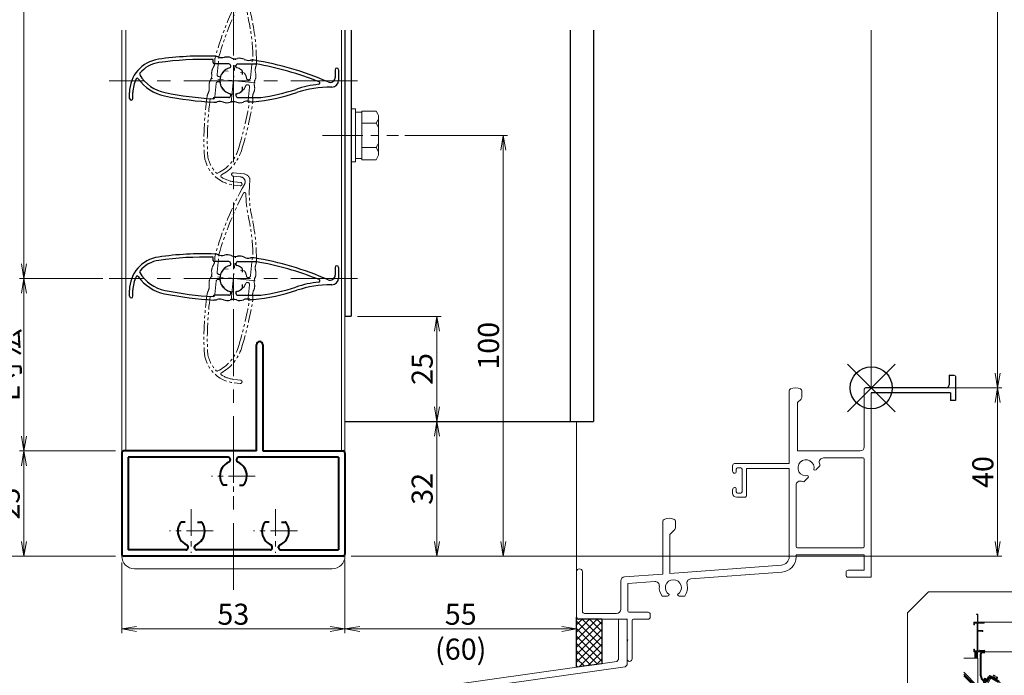
# Model space of a CAD drawing. Units: millimetres. Extents: x 0 to 1740, y -9716 to -9122.
# Drawn here: x 123 to 357, y -9614 to -9458 of the extents above; entities that cross this region are included whole.
import ezdxf
from ezdxf.enums import TextEntityAlignment as Align

# ---------------------------------------------------------------- set-up
doc = ezdxf.new("R2010")
doc.units = ezdxf.units.MM
doc.header["$MEASUREMENT"] = 0
doc.linetypes.add('CENTER', pattern=[50.8, 31.75, -6.35, 6.35, -6.35])
doc.linetypes.add('PHANTOM', pattern=[63.5, 31.75, -6.35, 6.35, -6.35, 6.35, -6.35])
doc.layers.get('Defpoints').update_dxf_attribs({"color": 252})
for name, color, linetype, lineweight in [('bracket', 141, 'Continuous', 25), ('buhin', 152, 'Continuous', 13), ('center', 2, 'CENTER', 13), ('gaikei', 104, 'Continuous', 13), ('image', 81, 'PHANTOM', 13), ('katazai', 7, 'Continuous', 40), ('louver', 122, 'Continuous', 25), ('moji', 7, 'Continuous', 13), ('sassi', 61, 'Continuous', 9), ('sassi_sunpou', 211, 'Continuous', 13), ('sunpou', 201, 'Continuous', 13), ('zuwaku', 7, 'Continuous', 13)]:
    doc.layers.add(name, color=color, linetype=linetype, lineweight=lineweight)
doc.styles.get("Standard").update_dxf_attribs({"font": 'simplex.shx', "width": 0.8, "bigfont": 'extfont2.shx'})
doc.styles.add('style', font='txt')
doc.dimstyles.get("Standard").update_dxf_attribs({"dimtxt": 5, "dimasz": 3.5, "dimexe": 1, "dimexo": 1.5, "dimgap": 1, "dimtad": 1, "dimdsep": 46, "dimtxsty": 'Standard', "dimblk": 'OPEN', "dimcen": 0, "dimclrd": 256, "dimclre": 256, "dimclrt": 256, "dimazin": 2, "dimtfac": 1, "dimtmove": 0, "dimatfit": 3, "dimldrblk": 'OPEN', "dimfxl": 0, "dimtolj": 1, "dimtzin": 0, "dimlwd": -1, "dimlwe": -1, "dimarcsym": 0})
doc.dimstyles.new('standard$2', dxfattribs={"dimtxt": 5, "dimasz": 3.5, "dimexe": 1, "dimexo": 2, "dimgap": 1, "dimtad": 1, "dimdsep": 46, "dimtxsty": 'Standard', "dimblk": 'OPEN', "dimcen": 0, "dimclrd": 256, "dimclre": 256, "dimclrt": 256, "dimazin": 2, "dimtfac": 1, "dimtmove": 0, "dimatfit": 0, "dimldrblk": 'OPEN', "dimfxl": 0, "dimtolj": 1, "dimtzin": 0, "dimlwd": -1, "dimlwe": -1, "dimarcsym": 0})

# ---------------------------------------------------------------- blocks, each defined once
blk = doc.blocks.new('_Open')
at = {"color": 0, "lineweight": -2}
for p, q in [((-1, 0.167), (0, 0)), ((-1, -0.167), (0, 0)), ((0, 0), (-1, 0))]:
    blk.add_line(p, q, dxfattribs=at)
blk = doc.blocks.new('*D186')
at = {"layer": 'Defpoints', "color": 0}
for p in [(144, -9284.67), (123.75, -9519.67), (144, -9519.67)]:
    blk.add_point(p, dxfattribs=at)
at = {"layer": 'sunpou'}
for p, q in [((142.5, -9284.67), (122.75, -9284.67)), ((123.75, -9288.17), (123.75, -9516.17)), ((142.5, -9519.67), (122.75, -9519.67))]:
    blk.add_line(p, q, dxfattribs=at)
at = {"layer": 'sunpou', "xscale": 3.5, "yscale": 3.5, "zscale": 3.5}
for p, rotation in [((123.75, -9284.67), 90), ((123.75, -9519.67), 270)]:
    blk.add_blockref('_Open', p, dxfattribs=dict(at, rotation=rotation))
at = {"layer": 'sunpou', "insert": (120.25, -9402.17), "char_height": 5, "attachment_point": 5, "rotation": 90}
blk.add_mtext('\\A1;P:47xn', dxfattribs=at)
blk = doc.blocks.new('*D187')
at = {"layer": 'Defpoints', "color": 0}
for p in [(108.62, -9218.67), (147, -9218.67), (147, -9585.67)]:
    blk.add_point(p, dxfattribs=at)
at = {"layer": 'sunpou'}
for p, q in [((145.5, -9218.67), (107.62, -9218.67)), ((108.62, -9582.17), (108.62, -9222.17)), ((145.5, -9585.67), (107.62, -9585.67))]:
    blk.add_line(p, q, dxfattribs=at)
at = {"layer": 'sunpou', "xscale": 3.5, "yscale": 3.5, "zscale": 3.5}
for p, rotation in [((108.62, -9218.67), 90), ((108.62, -9585.67), 270)]:
    blk.add_blockref('_Open', p, dxfattribs=dict(at, rotation=rotation))
at = {"layer": 'sunpou', "insert": (105.12, -9402.17), "char_height": 5, "attachment_point": 5, "rotation": 90}
blk.add_mtext('\\A1;面格子H=サッシH+40', dxfattribs=at)
blk = doc.blocks.new('*D188')
at = {"layer": 'Defpoints', "color": 0}
for p in [(325, -9218.67), (325, -9545.67), (355, -9545.67)]:
    blk.add_point(p, dxfattribs=at)
at = {"layer": 'sassi_sunpou'}
for p, q in [((326.5, -9218.67), (356, -9218.67)), ((355, -9222.17), (355, -9542.17)), ((326.5, -9545.67), (356, -9545.67))]:
    blk.add_line(p, q, dxfattribs=at)
at = {"layer": 'sassi_sunpou', "xscale": 3.5, "yscale": 3.5, "zscale": 3.5}
for p, rotation in [((355, -9218.67), 90), ((355, -9545.67), 270)]:
    blk.add_blockref('_Open', p, dxfattribs=dict(at, rotation=rotation))
at = {"layer": 'sassi_sunpou', "insert": (351.5, -9382.17), "char_height": 5, "attachment_point": 5, "rotation": 90}
blk.add_mtext('\\A1;サッシH', dxfattribs=at)
blk = doc.blocks.new('*D189')
at = {"layer": 'Defpoints', "color": 0}
for p in [(147, -9585.67), (200, -9585.17), (147, -9602.97)]:
    blk.add_point(p, dxfattribs=at)
at = {"layer": 'sunpou'}
for p, q in [((147, -9587.17), (147, -9603.97)), ((200, -9586.67), (200, -9603.97)), ((196.5, -9602.97), (150.5, -9602.97))]:
    blk.add_line(p, q, dxfattribs=at)
at = {"layer": 'sunpou', "xscale": 3.5, "yscale": 3.5, "zscale": 3.5, "rotation": 180}
blk.add_blockref('_Open', (147, -9602.97), dxfattribs=at)
at = {"layer": 'sunpou', "xscale": 3.5, "yscale": 3.5, "zscale": 3.5}
blk.add_blockref('_Open', (200, -9602.97), dxfattribs=at)
at = {"layer": 'sunpou', "insert": (173.5, -9599.47), "char_height": 5, "attachment_point": 5}
blk.add_mtext('\\A1;53', dxfattribs=at)
blk = doc.blocks.new('*D190')
at = {"layer": 'Defpoints', "color": 0}
for p in [(144, -9519.67), (123.75, -9560.67), (147, -9560.67)]:
    blk.add_point(p, dxfattribs=at)
at = {"layer": 'sunpou'}
for p, q in [((142.5, -9519.67), (122.75, -9519.67)), ((123.75, -9523.17), (123.75, -9557.17)), ((145.5, -9560.67), (122.75, -9560.67))]:
    blk.add_line(p, q, dxfattribs=at)
at = {"layer": 'sunpou', "xscale": 3.5, "yscale": 3.5, "zscale": 3.5}
for p, rotation in [((123.75, -9519.67), 90), ((123.75, -9560.67), 270)]:
    blk.add_blockref('_Open', p, dxfattribs=dict(at, rotation=rotation))
at = {"layer": 'sunpou', "insert": (120.25, -9540.17), "char_height": 5, "attachment_point": 5, "rotation": 90}
blk.add_mtext('\\A1;L寸法', dxfattribs=at)
blk = doc.blocks.new('*D191')
at = {"layer": 'Defpoints', "color": 0}
for p in [(147, -9560.67), (123.75, -9585.67), (147, -9585.67)]:
    blk.add_point(p, dxfattribs=at)
at = {"layer": 'sunpou'}
for p, q in [((145.5, -9560.67), (122.75, -9560.67)), ((123.75, -9564.17), (123.75, -9582.17)), ((145.5, -9585.67), (122.75, -9585.67))]:
    blk.add_line(p, q, dxfattribs=at)
at = {"layer": 'sunpou', "xscale": 3.5, "yscale": 3.5, "zscale": 3.5}
for p, rotation in [((123.75, -9560.67), 90), ((123.75, -9585.67), 270)]:
    blk.add_blockref('_Open', p, dxfattribs=dict(at, rotation=rotation))
at = {"layer": 'sunpou', "insert": (120.25, -9573.17), "char_height": 5, "attachment_point": 5, "rotation": 90}
blk.add_mtext('\\A1;25', dxfattribs=at)
blk = doc.blocks.new('*D192')
at = {"layer": 'Defpoints', "color": 0}
for p in [(212.72, -9485.67), (200, -9585.67), (237.59, -9585.67)]:
    blk.add_point(p, dxfattribs=at)
at = {"layer": 'sunpou'}
for p, q in [((214.22, -9485.67), (238.59, -9485.67)), ((237.59, -9489.17), (237.59, -9582.17)), ((201.5, -9585.67), (238.59, -9585.67))]:
    blk.add_line(p, q, dxfattribs=at)
at = {"layer": 'sunpou', "xscale": 3.5, "yscale": 3.5, "zscale": 3.5}
for p, rotation in [((237.59, -9485.67), 90), ((237.59, -9585.67), 270)]:
    blk.add_blockref('_Open', p, dxfattribs=dict(at, rotation=rotation))
at = {"layer": 'sunpou', "insert": (234.09, -9535.67), "char_height": 5, "attachment_point": 5, "rotation": 90}
blk.add_mtext('\\A1;100', dxfattribs=at)
blk = doc.blocks.new('サッシ縦断面_下')
at = {"layer": 'sassi', "lineweight": -3}
for p, q in [((18.5, 3), (18.5, 0.7)), ((18.5, 3), (19.7, 3)), ((20, 2.7), (20, -3)), ((17.8, 0), (-1.35, 0)), ((18.8, -1.2), (0, -1.2)), ((18.8, -1.2), (18.8, -3)), ((20, -3), (18.8, -3))]:
    blk.add_line(p, q, dxfattribs=at)
at = {"layer": 'sassi'}
for p, q in [((-19.5, -18), (-19.5, -0.71)), ((-16.5, -2.29), (-16.5, -0.71)), ((-1.65, -0.3), (-1.65, -14)), ((0, -1.2), (0, -45)), ((-16.65, -2.65), (-17.5, -3.5)), ((-17.5, -3.5), (-17.5, -15)), ((-17.5, -15), (-2.65, -15)), ((-32.95, -18.5), (-32.95, -19.8)), ((-32.45, -18), (-19.5, -18)), ((-13.12, -19.44), (-12.19, -18.51)), ((-1.95, -16.65), (-11.36, -16.65)), ((-1.65, -16.95), (-1.65, -37.7)), ((-32.45, -20.3), (-32.35, -20.3)), ((-32.05, -20), (-32.05, -19.3)), ((-31.75, -19), (-31, -19)), ((-30.7, -24.7), (-30.7, -19.3)), ((-19.5, -19.2), (-29.6, -19.2)), ((-29.6, -25.5), (-29.6, -19.2)), ((-19.5, -19.2), (-19.5, -40.14)), ((-17.85, -37.7), (-17.85, -23.14)), ((-15.06, -21.38), (-15.99, -22.31)), ((-32.95, -24.2), (-32.95, -25)), ((-32.35, -23.7), (-32.45, -23.7)), ((-32.05, -24.7), (-32.05, -24)), ((-31, -25), (-31.75, -25)), ((-31.95, -26), (-30.1, -26)), ((-49.5, -44.25), (-49.5, -31.71)), ((-46.5, -33.29), (-46.5, -31.71)), ((-47.85, -34.85), (-46.65, -33.65)), ((-47.85, -44.13), (-47.85, -34.85)), ((-17.85, -39.65), (-17.85, -40.14)), ((-17.85, -39.65), (-1.65, -39.65)), ((-1.95, -38), (-17.55, -38)), ((-1.65, -43.35), (-1.65, -39.65)), ((-70, -43.7), (-70, -54.5)), ((-68.6, -53.1), (-68.6, -43.7)), ((-49.5, -44.25), (-58.57, -44.93)), ((-21.35, -42.14), (-47.85, -44.13)), ((-21.23, -43.78), (-42.87, -45.41)), ((-6, -44.5), (-6, -43.85)), ((-5.5, -43.35), (-1.65, -43.35)), ((-59.5, -45.93), (-59.5, -52.6)), ((-57.85, -46.53), (-51.4, -46.05)), ((-57.85, -53.05), (-57.85, -46.53)), ((-5.5, -45), (0, -45)), ((-48.37, -49.5), (-49.69, -49.5)), ((-44.31, -49.5), (-45.63, -49.5)), ((-68.1, -53.6), (-60.5, -53.6)), ((-57.55, -53.35), (-53, -53.35)), ((-58.3, -55), (-69.5, -55)), ((-58, -59.8), (-58, -55.3)), ((-56.8, -55.3), (-56.8, -64.4)), ((-56.5, -55), (-53, -55)), ((-52.5, -54.5), (-52.5, -53.85)), ((-58, -59.8), (-57.8, -60)), ((-58, -60.2), (-57.8, -60)), ((-58, -64.4), (-58, -60.2))]:
    blk.add_line(p, q, dxfattribs=at)
for centre, radius, start, end in [((19.7, 2.7), 0.3, 0, 90), ((-1.35, -0.3), 0.3, 90, 180), ((-19, -0.71), 0.5, 113.5983, 180), ((-18, -3), 3, 66.4226, 113.5817), ((-17, -0.71), 0.5, 0, 66.4274), ((-17, -2.29), 0.5, 314.9963, 0), ((-2.65, -14), 1, 270, 0), ((-32.45, -18.5), 0.5, 90, 180), ((-15.5, -19), 1.91, 346.3789, 283.6102), ((-11.36, -17.65), 1, 90, 198.0826), ((-15.5, -19), 3.35, 8.3438, 18.0802), ((-1.95, -16.95), 0.3, 0, 90), ((-32.45, -19.8), 0.5, 180, 270), ((-32.35, -20), 0.3, 270, 0), ((-31.75, -19.3), 0.3, 90, 180), ((-31, -19.3), 0.3, 0, 90), ((-15.32, -21.12), 0.376, 314.9836, 43.7279), ((-13.38, -19.18), 0.376, 226.2969, 314.9819), ((-16.85, -23.14), 1, 71.9222, 180), ((-15.5, -19), 3.35, 251.9177, 261.6528), ((-32.45, -24.2), 0.5, 90, 180), ((-31.95, -25), 1, 180, 270), ((-32.35, -24), 0.3, 0, 90), ((-31.75, -24.7), 0.3, 180, 270), ((-31, -24.7), 0.3, 270, 0), ((-30.1, -25.5), 0.5, 270, 0), ((-49, -31.71), 0.5, 113.5983, 180), ((-48, -34), 3, 66.4226, 113.5817), ((-47, -31.71), 0.5, 0, 66.4274), ((-47, -33.29), 0.5, 314.9963, 0), ((-17.55, -37.7), 0.3, 180, 270), ((-1.95, -37.7), 0.3, 270, 0), ((-21.5, -40.14), 2, 274.2845, 0), ((-21.5, -40.14), 3.65, 274.2887, 0), ((-69.3, -43.7), 0.7, 0, 180), ((-5.5, -43.85), 0.5, 90, 180), ((-58.5, -45.93), 1, 94.2985, 180), ((-51.33, -47.04), 1, 353.9873, 94.2985), ((-47, -47.5), 1.91, 301.3831, 238.6105), ((-47, -47.5), 3.35, 323.3439, 14.5902), ((-42.79, -46.4), 1, 94.2844, 194.5936), ((-5.5, -44.5), 0.5, 180, 270), ((-47, -47.5), 3.35, 173.9885, 216.6561), ((-48.37, -49.12), 0.376, 270, 358.7292), ((-45.63, -49.12), 0.376, 181.2882, 270), ((-68.1, -53.1), 0.5, 180, 270), ((-60.5, -52.6), 1, 270, 0), ((-57.55, -53.05), 0.3, 180, 270), ((-53, -53.85), 0.5, 0, 90), ((-69.5, -54.5), 0.5, 180, 270), ((-58.3, -55.3), 0.3, 0, 90), ((-56.5, -55.3), 0.3, 90, 180), ((-53, -54.5), 0.5, 270, 0), ((-57.4, -64.4), 0.6, 180, 0)]:
    blk.add_arc(centre, radius, start, end, dxfattribs=at)
at = {"layer": 'sassi', "lineweight": -3}
blk.add_arc((17.8, 0.7), 0.7, 270, 0, dxfattribs=at)
blk = doc.blocks.new('*D193')
at = {"layer": 'Defpoints', "color": 0}
for p in [(325, -9545.67), (200, -9585.67), (355, -9585.67)]:
    blk.add_point(p, dxfattribs=at)
at = {"layer": 'sassi_sunpou'}
for p, q in [((326.5, -9545.67), (356, -9545.67)), ((355, -9549.17), (355, -9582.17)), ((201.5, -9585.67), (356, -9585.67))]:
    blk.add_line(p, q, dxfattribs=at)
at = {"layer": 'sassi_sunpou', "xscale": 3.5, "yscale": 3.5, "zscale": 3.5}
for p, rotation in [((355, -9545.67), 90), ((355, -9585.67), 270)]:
    blk.add_blockref('_Open', p, dxfattribs=dict(at, rotation=rotation))
at = {"layer": 'sassi_sunpou', "insert": (351.5, -9565.67), "char_height": 5, "attachment_point": 5, "rotation": 90}
blk.add_mtext('\\A1;40', dxfattribs=at)
blk = doc.blocks.new('*D194')
at = {"layer": 'Defpoints', "color": 0}
for p in [(201.5, -9528.67), (200, -9553.67), (221.84, -9553.67)]:
    blk.add_point(p, dxfattribs=at)
at = {"layer": 'sunpou'}
for p, q in [((203, -9528.67), (222.84, -9528.67)), ((221.84, -9532.17), (221.84, -9550.17)), ((201.5, -9553.67), (222.84, -9553.67))]:
    blk.add_line(p, q, dxfattribs=at)
at = {"layer": 'sunpou', "xscale": 3.5, "yscale": 3.5, "zscale": 3.5}
for p, rotation in [((221.84, -9528.67), 90), ((221.84, -9553.67), 270)]:
    blk.add_blockref('_Open', p, dxfattribs=dict(at, rotation=rotation))
at = {"layer": 'sunpou', "insert": (218.34, -9541.17), "char_height": 5, "attachment_point": 5, "rotation": 90}
blk.add_mtext('\\A1;25', dxfattribs=at)
blk = doc.blocks.new('*D195')
at = {"layer": 'Defpoints', "color": 0}
for p in [(200, -9553.67), (201.5, -9585.67), (221.84, -9585.67)]:
    blk.add_point(p, dxfattribs=at)
at = {"layer": 'sunpou'}
for p, q in [((201.5, -9553.67), (222.84, -9553.67)), ((221.84, -9557.17), (221.84, -9582.17)), ((203, -9585.67), (222.84, -9585.67))]:
    blk.add_line(p, q, dxfattribs=at)
at = {"layer": 'sunpou', "xscale": 3.5, "yscale": 3.5, "zscale": 3.5}
for p, rotation in [((221.84, -9553.67), 90), ((221.84, -9585.67), 270)]:
    blk.add_blockref('_Open', p, dxfattribs=dict(at, rotation=rotation))
at = {"layer": 'sunpou', "insert": (218.34, -9569.67), "char_height": 5, "attachment_point": 5, "rotation": 90}
blk.add_mtext('\\A1;32', dxfattribs=at)
blk = doc.blocks.new('*D196')
at = {"layer": 'Defpoints', "color": 0}
for p in [(200, -9585.67), (255, -9600.17), (200, -9602.97)]:
    blk.add_point(p, dxfattribs=at)
at = {"layer": 'sunpou'}
for p, q in [((200, -9587.17), (200, -9603.97)), ((251.5, -9602.97), (203.5, -9602.97)), ((255, -9601.67), (255, -9603.97))]:
    blk.add_line(p, q, dxfattribs=at)
at = {"layer": 'sunpou', "xscale": 3.5, "yscale": 3.5, "zscale": 3.5, "rotation": 180}
blk.add_blockref('_Open', (200, -9602.97), dxfattribs=at)
at = {"layer": 'sunpou', "xscale": 3.5, "yscale": 3.5, "zscale": 3.5}
blk.add_blockref('_Open', (255, -9602.97), dxfattribs=at)
at = {"layer": 'sunpou', "char_height": 5, "attachment_point": 5}
for s, insert in [('\\A1;55', (227.5, -9599.47)), ('\\A1;(60)', (227.5, -9607.77))]:
    blk.add_mtext(s, dxfattribs=dict(at, insert=insert))
blk = doc.blocks.new('*D213')
at = {"layer": 'Defpoints', "color": 0}
for p in [(173.5, -9208.17), (154.93, -9266.1), (150.08, -9284.67), (192.07, -9303.24), (173.5, -9591.17)]:
    blk.add_point(p, dxfattribs=at)
at = {"layer": 'sunpou'}
blk.add_arc((173.5, -9284.67), 23.42, 143.5689, 261.4311, dxfattribs=at)
at = {"layer": 'sunpou', "xscale": 3.5, "yscale": 3.5, "zscale": 3.5}
for p, rotation in [((156.94, -9268.1), 49.28443854920977), ((173.5, -9308.09), 355.7155612318337)]:
    blk.add_blockref('_Open', p, dxfattribs=dict(at, rotation=rotation))
at = {"layer": 'sunpou', "insert": (160.04, -9299.36), "char_height": 5, "attachment_point": 5, "rotation": 317.509}
blk.add_mtext('\\A1;135%%d', dxfattribs=at)
blk = doc.blocks.new('H-25767_c')
at = {"layer": 'center', "ltscale": 0.2}
for p, q in [((0, -5.2), (0, 5.2)), ((5.2, 0), (-5.2, 0))]:
    blk.add_line(p, q, dxfattribs=at)
at = {"layer": 'image', "ltscale": 0.1}
for p, q in [((-2.6, 24.98), (-0.1, 24.98)), ((-2.6, 24.18), (-0.8, 24.18)), ((1.5, 23.38), (1.5, 23.26)), ((-4, 1.1), (-4, 5.29)), ((4, 1.1), (4, 6.5)), ((-3.38, 0.6), (-3.5, 0.6)), ((-2.27, 2.1), (-1.46, 2.1)), ((1.46, 2.1), (2.27, 2.1)), ((3.38, 0.6), (3.5, 0.6)), ((-4, -1.1), (-4, -4.5)), ((-3.38, -0.6), (-3.5, -0.6)), ((3.5, -0.6), (3.38, -0.6)), ((4, -1.1), (4, -4.5)), ((-4.3, -4.8), (-5.02, -4.8)), ((4.22, -23.86), (2.82, -23.86)), ((4.22, -24.66), (2.82, -24.66))]:
    blk.add_line(p, q, dxfattribs=at)
for centre, radius, start, end in [((-2.6, 24.58), 0.4, 90, 270), ((-0.8, 22.98), 1.2, 336.5368, 90), ((-0.1, 23.38), 1.6, 0, 90), ((68.65, -7.16), 74.51, 156.5368, 170.6778), ((27.5, 23.26), 26, 180, 198.3184), ((68.65, -7.16), 73.71, 158.0449, 170.2714), ((0.56, 20.28), 0.3, 6.3051, 158.0449), ((27.5, 23.26), 26.8, 186.3051, 198.3184), ((-42.75, 0), 47.2, 7.9181, 18.3184), ((-42.75, 0), 48, 5.6759, 18.3184), ((-2.41, 4.5), 2.5, 170.6778, 189.9411), ((2.53, 4.5), 2.5, 346.7457, 5.6759), ((-2.83, 1.5), 2.5, 154.2058, 191.8855), ((-7.27, 3.65), 2.44, 334.2058, 9.9411), ((7.52, 3.32), 2.63, 166.7457, 200.8194), ((2.73, 1.5), 2.5, 342.724, 20.8194), ((-7.66, 0.48), 2.44, 336.3081, 11.8855), ((-3.5, 1.1), 0.5, 180, 270), ((-3.38, 0.9), 0.3, 270, 345.0994), ((0, 0), 3.2, 141.6335, 165.0994), ((-2.27, 1.8), 0.3, 90, 141.6335), ((2.27, 1.8), 0.3, 38.3665, 90), ((0, 0), 3.2, 14.9006, 38.3665), ((3.38, 0.9), 0.3, 194.9006, 270), ((3.5, 1.1), 0.5, 270, 0), ((7.49, 0.02), 2.49, 162.724, 197.6878), ((-3.14, -1.5), 2.5, 156.3081, 194.4056), ((-7.92, -2.73), 2.44, 338.9619, 14.4056), ((-3.5, -1.1), 0.5, 90, 180), ((-3.38, -0.9), 0.3, 14.9006, 90), ((0, 0), 3.2, 194.9006, 345.0994), ((3.38, -0.9), 0.3, 90, 165.0994), ((3.5, -1.1), 0.5, 0, 90), ((2.74, -1.5), 2.5, 339.9955, 17.6878), ((68.65, -7.16), 74.51, 177.8793, 188.2079), ((-3.31, -4.5), 2.5, 158.9619, 177.8793), ((-4.3, -4.5), 0.3, 270, 0), ((-77.9, 0), 83.15, 348.6636, 356.8014), ((4.3, -4.5), 0.3, 180, 270), ((7.33, -3.17), 2.39, 159.9955, 195.7403), ((2.62, -4.5), 2.5, 356.8014, 15.7403), ((68.65, -7.16), 73.71, 178.1616, 188.2079), ((-77.9, 0), 82.35, 348.6636, 356.6585), ((-6.18, -14.38), 9.2, 301.2358, 348.6636), ((-6.18, -14.38), 10, 304.9275, 348.6636), ((2.82, -16.66), 8, 188.2079, 270), ((2.82, -16.66), 7.2, 188.2079, 230.5612), ((-1.56, -21.99), 0.3, 230.5612, 301.2358), ((-0.28, -22.82), 0.3, 124.9275, 243.2908), ((2.82, -16.66), 7.2, 243.2908, 270), ((4.22, -24.26), 0.4, 270, 90)]:
    blk.add_arc(centre, radius, start, end, dxfattribs=at)
blk = doc.blocks.new('H-25767')
at = {"layer": 'center', "ltscale": 0.2}
for p, q in [((0, -5.2), (0, 5.2)), ((-5.2, 0), (5.2, 0))]:
    blk.add_line(p, q, dxfattribs=at)
at = {"layer": 'louver'}
for p, q in [((-4.8, 4.3), (-4.8, 5.02)), ((-1.1, 4), (-4.5, 4)), ((-0.6, 3.38), (-0.6, 3.5)), ((0.6, 3.38), (0.6, 3.5)), ((1.1, 4), (5.29, 4)), ((24.18, 2.6), (24.18, 0.8)), ((24.98, 2.6), (24.98, 0.1)), ((2.1, 2.27), (2.1, 1.46)), ((2.1, -1.46), (2.1, -2.27)), ((23.38, -1.5), (23.26, -1.5)), ((-24.66, -4.22), (-24.66, -2.82)), ((-23.86, -4.22), (-23.86, -2.82)), ((-1.1, -4), (-4.5, -4)), ((-0.6, -3.5), (-0.6, -3.38)), ((0.6, -3.38), (0.6, -3.5)), ((1.1, -4), (6.5, -4))]:
    blk.add_line(p, q, dxfattribs=at)
for centre, radius, start, end in [((-16.66, -2.82), 8, 98.2079, 180), ((-7.16, -68.65), 74.51, 87.8793, 98.2079), ((-7.16, -68.65), 73.71, 88.1616, 98.2079), ((-4.5, 3.31), 2.5, 68.9619, 87.8793), ((-2.73, 7.92), 2.44, 248.9619, 284.4056), ((-1.5, 3.14), 2.5, 66.3081, 104.4056), ((0.48, 7.66), 2.44, 246.3081, 281.8855), ((1.5, 2.83), 2.5, 64.2058, 101.8855), ((3.65, 7.27), 2.44, 244.2058, 279.9411), ((4.5, 2.41), 2.5, 80.6778, 99.9411), ((-7.16, -68.65), 74.51, 66.5368, 80.6778), ((-16.66, -2.82), 7.2, 98.2079, 140.5612), ((-4.5, 4.3), 0.3, 180, 270), ((0, 0), 3.2, 104.9006, 255.0994), ((-1.1, 3.5), 0.5, 360, 90), ((-0.9, 3.38), 0.3, 284.9006, 0), ((1.1, 3.5), 0.5, 90, 180), ((0.9, 3.38), 0.3, 180, 255.0994), ((0, 0), 3.2, 51.6335, 75.0994), ((1.8, 2.27), 0.3, 360, 51.6335), ((-7.16, -68.65), 73.71, 68.0449, 80.2714), ((24.58, 2.6), 0.4, 0, 180), ((-16.66, -2.82), 7.2, 153.2908, 180), ((-22.82, 0.28), 0.3, 34.9275, 153.2908), ((-14.38, 6.18), 10, 214.9275, 258.6636), ((-21.99, 1.56), 0.3, 140.5612, 211.2358), ((-14.38, 6.18), 9.2, 211.2358, 258.6636), ((22.98, 0.8), 1.2, 246.5368, 0), ((23.38, 0.1), 1.6, 270, 0), ((1.8, -2.27), 0.3, 308.3665, 0), ((0, 42.75), 47.2, 277.9181, 288.3184), ((23.26, -27.5), 26.8, 96.3051, 108.3184), ((23.26, -27.5), 26, 90, 108.3184), ((20.28, -0.56), 0.3, 276.3051, 68.0449), ((-24.26, -4.22), 0.4, 180, 0), ((0, 77.9), 83.15, 258.6636, 266.8014), ((0, 77.9), 82.35, 258.6636, 266.6585), ((-4.5, -4.3), 0.3, 90, 180), ((-1.1, -3.5), 0.5, 270, 0), ((-0.9, -3.38), 0.3, 0, 75.0994), ((0.9, -3.38), 0.3, 104.9006, 180), ((1.1, -3.5), 0.5, 180, 270), ((0, 0), 3.2, 284.9006, 308.3665), ((0, 42.75), 48, 275.6759, 288.3184), ((-4.5, -2.62), 2.5, 266.8014, 285.7403), ((-3.17, -7.33), 2.39, 69.9955, 105.7403), ((-1.5, -2.74), 2.5, 249.9955, 287.6878), ((0.02, -7.49), 2.49, 72.724, 107.6878), ((1.5, -2.73), 2.5, 252.724, 290.8194), ((3.32, -7.52), 2.63, 76.7457, 110.8194), ((4.5, -2.53), 2.5, 256.7457, 275.6759)]:
    blk.add_arc(centre, radius, start, end, dxfattribs=at)
blk = doc.blocks.new('3KP10111')
at = {"layer": 'buhin'}
for p, q in [((-23.5, 22), (23.5, 22)), ((-26.5, 19), (26.5, 19))]:
    blk.add_line(p, q, dxfattribs=at)
for centre, start, end in [((-23.5, 19), 90, 180), ((23.5, 19), 0, 90)]:
    blk.add_arc(centre, 3, start, end, dxfattribs=at)
blk = doc.blocks.new('M6upset_v')
at = {"layer": 'buhin'}
for p, q in [((0, -6.299997), (0, 6.299997)), ((0, 6.299997), (1, 6.299997)), ((1, -6.299997), (1, 6.300003)), ((2.5, 5.500003), (1, 5.500003)), ((2.5, 5.499997), (1, 5.499997)), ((2.5, -5.773499), (2.5, 5.773506)), ((5.889957, 5.773506), (2.5, 5.773506)), ((2.798177, 5.773506), (2.5, 5.773506)), ((5.889957, 5.773506), (6.306624, 5.051818)), ((6.221069, 5.200003), (6.306624, 5.051818)), ((5.889957, 2.886755), (2.5, 2.886755)), ((5.889957, 2.886755), (6.306624, 3.608442)), ((5.889957, 2.886755), (6.293885, 2.187131)), ((6.5, -4.330124), (6.5, 4.33013)), ((5.889957, -2.886748), (6.293885, -2.187125)), ((5.889957, -2.886748), (2.5, -2.886748)), ((5.889957, -2.886748), (6.306624, -3.608436)), ((1, -6.299997), (0, -6.299997)), ((2.5, -5.499997), (1, -5.499997)), ((5.889957, -5.773499), (2.5, -5.773499)), ((5.889957, -5.773499), (6.306624, -5.051812))]:
    blk.add_line(p, q, dxfattribs=at)
for centre, radius, start, end in [((5.056624, 4.33013), 1.443376, 330, 30), ((4.961538, 1.417901), 1.538462, 0, 30), ((4.961538, -1.417894), 1.538462, 330, 0), ((5.056624, -4.330124), 1.443376, 330, 30)]:
    blk.add_arc(centre, radius, start, end, dxfattribs=at)
blk = doc.blocks.new('A$C1A732B3D')
at = {"layer": 'Defpoints'}
for p, q in [((5.66, -5.66), (-5.66, 5.66)), ((-5.66, -5.66), (5.66, 5.66))]:
    blk.add_line(p, q, dxfattribs=at)
blk.add_circle((0, 0), 5, dxfattribs=at)
blk = doc.blocks.new('A-3_p')
at = {"layer": 'Defpoints'}
blk.add_blockref('A$C1A732B3D', (325, 170.33), dxfattribs=at)
blk = doc.blocks.new('サッシ横断面_右')
at = {"layer": 'sassi'}
for p, q in [((0, 0), (0, -2)), ((15, 0), (0, 0)), ((15, 19.360619), (15, 0)), ((15.2998, 19.64999), (18, 19.64999)), ((16.19995, 18.44999), (16.19995, 0)), ((16.19995, 18.44999), (17.99976, 18.44999)), ((25, 0), (16.19995, 0)), ((18, 19.64999), (18, 18.45001)), ((25, 0), (25, -6)), ((15, -2), (0, -2)), ((15, -2), (15, -33.18164)), ((17, -2), (17, -68)), ((23, -2), (17, -2)), ((23, -2), (23, -6)), ((25, -6), (23, -6)), ((0.223338, -38.18164), (0.223338, -33.18164)), ((0.223338, -33.18164), (15, -33.18164)), ((0.223338, -38.18164), (3.223338, -38.18164)), ((1.873338, -34.48164), (8.923338, -34.48164)), ((1.873338, -36.88164), (1.873338, -34.48164)), ((1.873338, -36.88164), (3.223338, -36.88164)), ((3.223338, -38.18164), (3.223338, -36.88164)), ((7.223338, -38.18164), (7.223338, -36.88164)), ((7.223338, -36.88164), (8.923338, -36.88164)), ((7.223338, -38.18164), (10.223338, -38.18164)), ((8.923338, -36.88164), (8.923338, -34.48164)), ((10.223338, -38.18164), (10.223338, -34.48164)), ((10.223338, -34.48164), (15, -34.48164)), ((15, -34.48164), (15, -49.162173)), ((0, -68), (0, -70)), ((15, -68), (0, -68)), ((25, -70), (0, -70)), ((3, -48.713476), (3, -49.145176)), ((4.7998, -48.413476), (3.2998, -48.413476)), ((3.742186, -50.111484), (8.369122, -50.812173)), ((4.7998, -48.413476), (4.7998, -48.685786)), ((8.204563, -49.162173), (4.7998, -48.685786)), ((15, -49.162173), (8.204563, -49.162173)), ((8.369122, -50.812173), (15, -50.812173)), ((15, -50.812173), (15, -68)), ((23, -68), (17, -68)), ((23, -64), (23, -68)), ((25, -64), (23, -64)), ((25, -64), (25, -70))]:
    blk.add_line(p, q, dxfattribs=at)
for centre, radius, start, end in [((15.2998, 19.35), 0.299988, 90.00002, 177.971442616), ((4, -49.145176), 1.00011, 180, 255.06132), ((3.2998, -48.713476), 0.299805, 90.000018, 180)]:
    blk.add_arc(centre, radius, start, end, dxfattribs=at)
blk.add_point((25, 0), dxfattribs=at)
blk = doc.blocks.new('サッシ横断面_左')
at = {"layer": 'sassi'}
for p, q in [((-25, 0), (-16.19995, 0)), ((-25, 0), (-25, -6)), ((-18, 19.64999), (-18, 18.45001)), ((-15.2998, 19.64999), (-18, 19.64999)), ((-16.19995, 18.44999), (-17.99976, 18.44999)), ((-16.19995, 18.44999), (-16.19995, 0)), ((-15, 19.360619), (-15, 0)), ((-15, 0), (0, 0)), ((0, 0), (0, -2)), ((-25, -6), (-23, -6)), ((-23, -2), (-17, -2)), ((-23, -2), (-23, -6)), ((-17, -2), (-17, -68)), ((-15, -2), (-15, -19.187827)), ((-15, -2), (0, -2)), ((-8.369123, -19.187827), (-15, -19.187827)), ((-15, -20.837827), (-8.204564, -20.837827)), ((-15, -20.837827), (-15, -68)), ((-3.742187, -19.888516), (-8.369123, -19.187827)), ((-8.204564, -20.837827), (-4.7998, -21.314214)), ((-4.7998, -21.586524), (-4.7998, -21.314214)), ((-4.7998, -21.586524), (-3.2998, -21.586524)), ((-3, -21.286524), (-3, -20.854824)), ((-25, -64), (-25, -70)), ((-25, -64), (-23, -64)), ((-25, -70), (0, -70)), ((-23, -64), (-23, -68)), ((-23, -68), (-17, -68)), ((-15, -68), (0, -68)), ((0, -68), (0, -70))]:
    blk.add_line(p, q, dxfattribs=at)
for centre, radius, start, end in [((-15.2998, 19.35), 0.299988, 2.028557378, 89.99998), ((-4, -20.854824), 1.00011, 0, 75.06132), ((-3.2998, -21.286524), 0.299805, 270.000018, 0)]:
    blk.add_arc(centre, radius, start, end, dxfattribs=at)
blk = doc.blocks.new('躯体横断面_左')
at = {"layer": 'sassi'}
h = blk.add_hatch(dxfattribs=at)
h.set_pattern_fill('ANSI37', color=256, scale=15, style=0)
h.set_pattern_definition([(45, (-280.278, -1862.9055), (-1.3258252, 1.3258252), []), (135, (-280.278, -1862.9055), (-1.3258252, -1.3258252), [])])
h.paths.add_polyline_path([(-16, -70), (-22, -70), (-22, -84.999999), (-16, -84.999999)])
for p, q in [((-22, -70), (-22, -84.999999)), ((-16, -70), (-16, -84.999999)), ((-48.62662, -84.999999), (-15, -84.999999)), ((-15, -174.999999), (-15, -84.999999)), ((-15, -152.543682), (-48.62662, -118.917061)), ((-15, -156.786322), (-48.62662, -123.159702)), ((-15, -161.028963), (-48.62662, -127.402343)), ((-48.62662, -184.999999), (-25, -184.999999)), ((-25, -184.999999), (-15, -174.999999))]:
    blk.add_line(p, q, dxfattribs=at)
blk = doc.blocks.new('躯体横断面_右')
at = {"layer": 'sassi'}
h = blk.add_hatch(dxfattribs=at)
h.set_pattern_fill('ANSI37', color=256, scale=15, style=0)
h.set_pattern_definition([(45, (-550.2743, -1862.9055), (-1.3258252, 1.3258252), []), (135, (-550.2743, -1862.9055), (-1.3258252, -1.3258252), [])])
h.paths.add_polyline_path([(22, -70), (16, -70), (16, -84.999999), (22, -84.999999)])
for p, q in [((16, -70), (16, -84.999999)), ((22, -70), (22, -84.999999)), ((15, -174.999999), (15, -84.999999)), ((48.62662, -84.999999), (15, -84.999999)), ((15, -152.543682), (48.62662, -118.917061)), ((15, -156.786322), (48.62662, -123.159702)), ((15, -161.028963), (48.62662, -127.402343)), ((25, -184.999999), (15, -174.999999)), ((48.62662, -184.999999), (25, -184.999999))]:
    blk.add_line(p, q, dxfattribs=at)
blk = doc.blocks.new('横開き開放イメージ図')
at = {"layer": 'bracket'}
for p, q in [((370.7, 112.84), (370.7, 112.75)), ((370.75, 112.89), (371.63, 112.9)), ((370.8, 112.75), (370.8, 112.76)), ((370.85, 112.81), (371.38, 112.81)), ((371.27, 112.41), (371.78, 112.38)), ((371.32, 112.56), (371.79, 112.53)), ((371.48, 112.8), (371.58, 112.76)), ((371.63, 112.9), (371.81, 112.89)), ((371.66, 112.75), (371.8, 112.74)), ((371.85, 112.69), (371.84, 112.58)), ((371.99, 112.57), (372, 112.68)), ((441.64, 112.57), (441.64, 112.68)), ((441.79, 112.69), (441.79, 112.58)), ((442.01, 112.9), (441.83, 112.89)), ((441.97, 112.75), (441.83, 112.74)), ((442.32, 112.56), (441.85, 112.53)), ((442.37, 112.41), (441.85, 112.38)), ((442.88, 112.89), (442.01, 112.9)), ((442.16, 112.8), (442.05, 112.76)), ((442.79, 112.81), (442.26, 112.81)), ((442.84, 112.75), (442.84, 112.76)), ((442.93, 112.84), (442.94, 112.75)), ((370.97, 106.87), (370.97, 112.1)), ((371.12, 106.87), (371.12, 112.1)), ((442.52, 106.87), (442.52, 112.1)), ((442.67, 106.87), (442.67, 112.1))]:
    blk.add_line(p, q, dxfattribs=at)
for centre, radius, start, end in [((370.75, 112.84), 0.05, 90.7314, 177), ((370.75, 112.75), 0.05, 177, 357), ((370.85, 112.76), 0.05, 90.7314, 177), ((371.57, 112.1), 0.6, 122.5985, 180), ((371.57, 112.1), 0.45, 138.8273, 180), ((371.27, 112.36), 0.05, 87, 138.8273), ((371.27, 112.56), 0.05, 357, 122.5985), ((371.38, 112.51), 0.3, 72, 90.7314), ((371.68, 113.05), 0.3, 252, 267), ((371.79, 112.58), 0.2, 267, 357), ((371.79, 112.58), 0.05, 267, 357), ((371.8, 112.69), 0.05, 357, 87), ((371.8, 112.69), 0.2, 357, 87), ((441.84, 112.69), 0.2, 93, 183), ((441.84, 112.58), 0.2, 183, 273), ((441.84, 112.69), 0.05, 93, 183), ((441.84, 112.58), 0.05, 183, 273), ((441.96, 113.05), 0.3, 273, 288), ((442.25, 112.51), 0.3, 89.2686, 108), ((442.36, 112.56), 0.05, 57.4015, 183), ((442.37, 112.36), 0.05, 41.1727, 93), ((442.07, 112.1), 0.6, 0, 57.4015), ((442.07, 112.1), 0.45, 0, 41.1727), ((442.79, 112.76), 0.05, 3, 89.2686), ((442.89, 112.75), 0.05, 183, 3), ((442.88, 112.84), 0.05, 3, 89.2686), ((372.47, 106.87), 1.5, 180, 232.8902), ((372.47, 106.87), 1.35, 180, 230.1929), ((371.63, 105.87), 0.05, 230.1929, 247.0899), ((442, 105.87), 0.05, 292.9101, 309.8071), ((441.17, 106.87), 1.35, 309.8071, 0), ((441.17, 106.87), 1.5, 307.1098, 0)]:
    blk.add_arc(centre, radius, start, end, dxfattribs=at)
at = {"layer": 'buhin'}
for p, q in [((371.73, 105.56), (371.73, 105.68)), ((371.73, 105.68), (371.8, 105.68)), ((371.73, 105.56), (371.8, 105.56)), ((371.9, 105.78), (371.9, 105.84)), ((371.9, 105.84), (372.02, 105.84)), ((371.9, 105.39), (371.9, 105.46)), ((372.02, 105.39), (371.9, 105.39)), ((372.02, 105.78), (372.02, 105.84)), ((372.02, 105.39), (372.02, 105.46)), ((372.12, 105.68), (372.18, 105.68)), ((372.12, 105.56), (372.18, 105.56)), ((372.18, 105.56), (372.18, 105.68)), ((373.72, 106.62), (373.67, 106.53)), ((373.67, 106.53), (374.77, 105.9)), ((373.72, 106.62), (374.82, 105.99)), ((373.87, 106.71), (373.79, 106.58)), ((374.01, 107.01), (373.85, 106.72)), ((373.85, 106.72), (374.85, 106.14)), ((374.01, 107.01), (374.1, 107.01)), ((374.26, 106.87), (374.1, 106.58)), ((374.17, 106.99), (374.92, 106.56)), ((374.26, 106.87), (374.22, 106.94)), ((374.26, 106.87), (374.35, 106.87)), ((374.76, 106.58), (374.6, 106.29)), ((374.76, 106.58), (374.72, 106.65)), ((374.82, 106.16), (374.75, 106.03)), ((374.82, 106.16), (374.75, 106.03)), ((374.76, 106.58), (374.85, 106.58)), ((374.77, 105.9), (374.82, 105.99)), ((375.01, 106.44), (374.85, 106.14)), ((374.86, 106.17), (374.85, 106.14)), ((374.98, 106.49), (374.97, 106.51)), ((375.01, 106.44), (374.97, 106.51)), ((441.45, 105.56), (441.45, 105.68)), ((441.52, 105.68), (441.45, 105.68)), ((441.52, 105.56), (441.45, 105.56)), ((441.62, 105.78), (441.62, 105.84)), ((441.74, 105.84), (441.62, 105.84)), ((441.62, 105.39), (441.62, 105.46)), ((441.62, 105.39), (441.74, 105.39)), ((441.74, 105.78), (441.74, 105.84)), ((441.74, 105.39), (441.74, 105.46)), ((441.9, 105.68), (441.84, 105.68)), ((441.9, 105.56), (441.84, 105.56)), ((441.9, 105.56), (441.9, 105.68))]:
    blk.add_line(p, q, dxfattribs=at)
for centre in [(371.96, 105.62), (441.68, 105.62)]:
    blk.add_circle(centre, 0.4, dxfattribs=at)
for centre, radius, start, end in [((371.8, 105.78), 0.1, 270, 0), ((371.8, 105.46), 0.1, 0, 90), ((372.12, 105.78), 0.1, 180, 270), ((372.12, 105.46), 0.1, 90, 180), ((374.1, 106.87), 0.144, 30, 90), ((374.35, 106.71), 0.154, 60, 90), ((374.59, 106.57), 0.154, 30, 60), ((374.85, 106.44), 0.144, 30, 90), ((441.52, 105.78), 0.1, 270, 0), ((441.52, 105.46), 0.1, 0, 90), ((441.84, 105.78), 0.1, 180, 270), ((441.84, 105.46), 0.1, 90, 180)]:
    blk.add_arc(centre, radius, start, end, dxfattribs=at)
at = {"layer": 'gaikei'}
blk.add_lwpolyline([(373.45, 106.48), (432.34, 72.48), (430.19, 68.76, -0.414214), (428.83, 68.39), (371.67, 101.39, -0.414214), (371.3, 102.76)], format="xyb", close=True, dxfattribs=at)
at = {"layer": 'image', "ltscale": 0.2}
blk.add_arc((371.96, 105.62), 68.88, 331.2479, 1.2479, dxfattribs=at)
at = {"layer": 'katazai', "color": 171}
for p, q in [((371.81, 106.01), (371.82, 105.99)), ((372.41, 105.5), (372.34, 105.51)), ((372.51, 105.86), (373.02, 106.73)), ((372.51, 105.55), (373.15, 106.66)), ((373.15, 106.66), (375.23, 105.46)), ((373.22, 106.79), (374.15, 106.25)), ((374.15, 106.25), (374.16, 106.21)), ((374.16, 106.21), (374.2, 106.22)), ((374.2, 106.22), (375.22, 105.64)), ((375.23, 105.46), (375.25, 105.5)), ((438.77, 107.12), (438.77, 107.17)), ((441.17, 107.12), (438.77, 107.12)), ((440.04, 107.27), (438.87, 107.27)), ((440.07, 107.24), (440.04, 107.27)), ((440.1, 107.27), (440.07, 107.24)), ((441.17, 107.27), (440.1, 107.27)), ((441.17, 105.83), (441.17, 107.12)), ((441.23, 105.74), (441.29, 105.71)), ((441.32, 106.11), (441.32, 107.12)), ((442, 105.88), (441.98, 105.87))]:
    blk.add_line(p, q, dxfattribs=at)
for centre, radius, start, end in [((371.91, 106.04), 0.1, 96.5523, 200), ((371.96, 105.62), 0.53, 27.6912, 96.5523), ((372.42, 105.6), 0.1, 265, 330), ((372.47, 105.88), 0.05, 207.6912, 330), ((373.15, 106.66), 0.15, 60, 150), ((375.17, 105.55), 0.1, 330, 60), ((438.87, 107.17), 0.1, 90, 180), ((441.17, 107.12), 0.15, 0, 90), ((441.27, 105.83), 0.1, 180, 245), ((441.37, 106.11), 0.05, 180, 302.3088), ((441.68, 105.62), 0.53, 53.4477, 122.3088), ((441.93, 105.96), 0.1, 310, 53.4477)]:
    blk.add_arc(centre, radius, start, end, dxfattribs=at)
at = {"layer": 'sassi'}
for p, q in [((371.82, 119.62), (441.82, 119.62)), ((371.82, 112.62), (441.82, 112.62))]:
    blk.add_line(p, q, dxfattribs=at)
at = {"layer": 'zuwaku'}
blk.add_lwpolyline([(358.62, 51.83), (458.62, 51.83), (463.62, 56.83), (463.62, 121.83), (458.62, 126.83), (358.62, 126.83), (353.62, 121.83), (353.62, 56.83)], close=True, dxfattribs=at)
at = {"layer": 'sunpou', "xscale": 0.1000000000003638, "yscale": 0.1000000000003638, "zscale": 0.1000000000003638}
for name, p in [('サッシ横断面_左', (371.82, 119.62)), ('サッシ横断面_右', (441.82, 119.62)), ('躯体横断面_左', (371.82, 119.62)), ('躯体横断面_右', (441.82, 119.62))]:
    blk.add_blockref(name, p, dxfattribs=at)
at = {"layer": 'moji', "style": 'style'}
blk.add_text('メンテナンス時', height=5, dxfattribs=at).set_placement((408.62, 56.83), align=Align.MIDDLE_CENTER)
blk = doc.blocks.new('A$C26973')
at = {"layer": 'sunpou'}
blk.add_blockref('横開き開放イメージ図', (-20, -5), dxfattribs=at)
blk = doc.blocks.new('H-25101')
at = {"layer": 'center', "ltscale": 0.2}
for p, q in [((-10, 7.8), (-10, 18.2)), ((10, 7.8), (10, 18.2)), ((-15.2, 13), (-4.8, 13)), ((4.8, 13), (15.2, 13)), ((0, -5.2), (0, 5.2)), ((-5.2, 0), (5.2, 0))]:
    blk.add_line(p, q, dxfattribs=at)
at = {"layer": 'katazai'}
for p, q in [((-26, 19), (26, 19)), ((-26.5, -5.5), (-26.5, 18.5)), ((-11.25, 17.5), (-25, 17.5)), ((-25, -4.5), (-25, 17.5)), ((-10.75, 17), (-10.75, 16.79)), ((-9.25, 17), (-9.25, 16.79)), ((-8.75, 17.5), (8.75, 17.5)), ((9.25, 17), (9.25, 16.79)), ((10.75, 17), (10.75, 16.79)), ((11.25, 17.5), (25, 17.5)), ((25, -4.5), (25, 17.5)), ((26.5, -5.5), (26.5, 18.5)), ((-11.46, 10.9), (-12.27, 10.9)), ((-8.54, 10.9), (-7.73, 10.9)), ((8.54, 10.9), (7.73, 10.9)), ((11.46, 10.9), (12.27, 10.9)), ((-1.46, 2.1), (-2.27, 2.1)), ((1.46, 2.1), (2.27, 2.1)), ((-25, -4.5), (-1.25, -4.5)), ((-0.75, -4), (-0.75, -3.79)), ((0.75, -4), (0.75, -3.79)), ((1.25, -4.5), (25, -4.5)), ((-7, -6), (-26, -6)), ((-7, -31.25), (-7, -6)), ((-5.5, -6), (-5.5, -31.25)), ((-5.5, -6), (26, -6))]:
    blk.add_line(p, q, dxfattribs=at)
for centre, radius, start, end in [((-26, 18.5), 0.5, 90, 180), ((26, 18.5), 0.5, 0, 90), ((-11.25, 17), 0.5, 0, 90), ((-11.25, 16.79), 0.5, 292.799, 0), ((-8.75, 17), 0.5, 90, 180), ((-8.75, 16.79), 0.5, 180, 247.201), ((8.75, 17), 0.5, 0, 90), ((8.75, 16.79), 0.5, 292.799, 0), ((11.25, 17), 0.5, 90, 180), ((11.25, 16.79), 0.5, 180, 247.201), ((-9.7, 13.1), 3.5, 112.799, 180.8369), ((-10.3, 13.1), 3.5, 359.1631, 67.201), ((10.3, 13.1), 3.5, 112.799, 180.8369), ((9.7, 13.1), 3.5, 359.1631, 67.201), ((-10, 13), 3.2, 179.1248, 218.3665), ((-10, 13), 3.2, 321.6335, 0.8752), ((10, 13), 3.2, 179.1248, 218.3665), ((10, 13), 3.2, 321.6335, 0.8752), ((-12.27, 11.2), 0.3, 218.3665, 270), ((-7.73, 11.2), 0.3, 270, 321.6335), ((7.73, 11.2), 0.3, 218.3665, 270), ((12.27, 11.2), 0.3, 270, 321.6335), ((0, 0), 3.2, 141.6335, 180.8752), ((-2.27, 1.8), 0.3, 90, 141.6335), ((2.27, 1.8), 0.3, 38.3665, 90), ((0, 0), 3.2, 359.1248, 38.3665), ((0.3, -0.1), 3.5, 179.1631, 247.201), ((-0.3, -0.1), 3.5, 292.799, 0.8369), ((-1.25, -4), 0.5, 270, 0), ((-1.25, -3.79), 0.5, 0, 67.201), ((1.25, -3.79), 0.5, 112.799, 180), ((1.25, -4), 0.5, 180, 270), ((-26, -5.5), 0.5, 180, 270), ((26, -5.5), 0.5, 270, 0), ((-6.25, -31.25), 0.75, 180, 0)]:
    blk.add_arc(centre, radius, start, end, dxfattribs=at)
blk = doc.blocks.new('A$C20191')
at = {"layer": 'sassi'}
h = blk.add_hatch(dxfattribs=at)
h.set_pattern_fill('ANSI37', color=256, scale=10, style=0)
h.set_pattern_definition([(45, (995.2513, -277.468), (-0.8838835, 0.8838835), []), (135, (995.2513, -277.468), (-0.8838835, -0.8838835), [])])
edge = h.paths.add_edge_path()
edge.add_arc((-69.5, -54.5), 0.5, 180, 270)
edge.add_line((-70, -66.41), (-70, -54.5))
edge.add_line((-64, -65.56), (-70, -66.41))
edge.add_line((-64, -55), (-64, -65.56))
edge.add_line((-64, -55), (-69.5, -55))
at = {"layer": 'Defpoints'}
for p, q in [((-70, -66.41), (-70, -54.5)), ((-64, -55), (-69.5, -55)), ((-64, -55), (-64, -65.56)), ((-64, -65.56), (-70, -66.41))]:
    blk.add_line(p, q, dxfattribs=at)
blk.add_arc((-69.5, -54.5), 0.5, 180, 270, dxfattribs=at)
at = {"layer": 'sassi'}
for p, q in [((-70, -54.5), (-70, -66.41)), ((-58, -55), (-60, -55)), ((-60, -55), (-60, -59.8)), ((-58, -55), (-58, -65.8)), ((-60, -60.2), (-60, -59.8)), ((-60, -60.2), (-60, -64.57)), ((-60.43, -65.06), (-193.28, -83.76)), ((-60.43, -65.06), (-60, -64.57)), ((-58.43, -66.29), (-193.07, -85.24)), ((-58.43, -66.29), (-58, -65.8)), ((-195, -99), (-195, -85.74)), ((-193.07, -85.24), (-193.5, -85.74)), ((-193.5, -99), (-193.5, -85.74)), ((-193.5, -99), (-195, -99))]:
    blk.add_line(p, q, dxfattribs=at)
blk.add_arc((-193, -85.74), 2, 98.0112, 180, dxfattribs=at)

msp = doc.modelspace()

# ---------------------------------------------------------------- linework, layer by layer
at = {"layer": 'bracket'}
for p, q in [((200, -9460.6648), (200, -9528.6676)), ((201.5, -9460.6648), (201.5, -9528.6676)), ((253.5, -9460.6648), (253.5, -9553.6676)), ((259, -9460.6648), (259, -9553.6676)), ((200, -9528.6676), (201.5, -9528.6676)), ((200, -9553.6676), (259, -9553.6676))]:
    msp.add_line(p, q, dxfattribs=at)
at = {"layer": 'center', "ltscale": 0.5}
for p, q in [((173.5, -9593.6676), (173.5, -9210.6676)), ((203, -9472.6676), (144, -9472.6676)), ((203, -9519.6676), (144, -9519.6676))]:
    msp.add_line(p, q, dxfattribs=at)
at = {"layer": 'center', "ltscale": 0.3}
msp.add_line((194.6869, -9485.6676), (212.7231, -9485.6676), dxfattribs=at)
at = {"layer": 'gaikei'}
for p, q in [((147, -9460.6648), (147, -9585.6676)), ((148, -9560.6676), (148, -9460.6648)), ((199.2, -9460.6648), (199.2, -9560.6676)), ((200, -9460.6648), (200, -9585.6676))]:
    msp.add_line(p, q, dxfattribs=at)
at = {"layer": 'sassi'}
for p, q in [((325, -9460.6648), (325, -9545.6676)), ((255, -9553.6676), (255, -9589.3676))]:
    msp.add_line(p, q, dxfattribs=at)

# ---------------------------------------------------------------- block references
at = {"layer": 'sunpou'}
for name, p in [('A-3_p', (0, -9716)), ('H-25767', (173.5, -9472.6676)), ('M6upset_v', (201.5, -9485.6676)), ('H-25767', (173.5, -9519.6676)), ('サッシ縦断面_下', (325, -9545.6676)), ('A$C26973', (0, -9716)), ('A$C20191', (325, -9545.6676))]:
    msp.add_blockref(name, p, dxfattribs=at)
for name, p, rotation in [('H-25767_c', (173.5, -9472.6676), 353.9999999999999), ('H-25767_c', (173.5, -9519.6676), 353.9999999999999), ('H-25101', (173.5, -9566.6676), 180), ('3KP10111', (173.5, -9566.6676), 180)]:
    msp.add_blockref(name, p, dxfattribs=dict(at, rotation=rotation))

# ---------------------------------------------------------------- dimensions: what is measured, and where the dimension line sits
at = {"layer": 'sassi_sunpou'}
dim = msp.add_linear_dim(base=(355, -9545.6676), p1=(325, -9218.6676), p2=(325, -9545.6676), angle=90, text='サッシH', dimstyle='Standard', override={"dimtxt": 5}, dxfattribs=at)
dim.commit()
dim.dimension.update_dxf_attribs({"geometry": '*D188', "text_midpoint": (351.5, -9382.1676)})
dim = msp.add_linear_dim(base=(355, -9585.6676), p1=(325, -9545.6676), p2=(200, -9585.6676), angle=90, dimstyle='Standard', override={"dimtxt": 5}, dxfattribs=at)
dim.commit()
dim.dimension.update_dxf_attribs({"geometry": '*D193', "text_midpoint": (351.5, -9565.6676)})
at = {"layer": 'sunpou'}
dim = msp.add_angular_dim_2l(base=(150.0754, -9284.6676), line1=((173.5, -9591.1676), (173.5, -9208.1676)), line2=((192.0699, -9303.2375), (154.9301, -9266.0977)), dimstyle='standard$2', dxfattribs=at)
dim.commit()
dim.dimension.update_dxf_attribs({"geometry": '*D213', "text_midpoint": (157.6773, -9301.9405), "dimtype": 162})
for base, p1, p2, text, picture, middle in [((108.6152, -9218.6676), (147, -9585.6676), (147, -9218.6676), '面格子H=サッシH+40', '*D187', (105.1152, -9402.1676)), ((123.7478, -9519.6676), (144, -9284.6676), (144, -9519.6676), 'P:47xn', '*D186', (120.2478, -9402.1676)), ((123.7478, -9560.6676), (144, -9519.6676), (147, -9560.6676), 'L寸法', '*D190', (120.2478, -9540.1676))]:
    dim = msp.add_linear_dim(base=base, p1=p1, p2=p2, angle=90, text=text, dimstyle='Standard', override={"dimtxt": 5}, dxfattribs=at)
    dim.commit()
    dim.dimension.update_dxf_attribs({"geometry": picture, "text_midpoint": middle})
for base, p1, p2, override, picture, middle in [((237.5905, -9585.6676), (212.7231, -9485.6676), (200, -9585.6676), {"dimtxt": 5, "dimtmove": 0}, '*D192', (234.0905, -9535.6676)), ((123.7478, -9585.6676), (147, -9560.6676), (147, -9585.6676), {"dimtxt": 5}, '*D191', (120.2478, -9573.1676))]:
    dim = msp.add_linear_dim(base=base, p1=p1, p2=p2, angle=90, dimstyle='Standard', override=override, dxfattribs=at)
    dim.commit()
    dim.dimension.update_dxf_attribs({"geometry": picture, "text_midpoint": middle})
for base, p1, p2, picture, middle in [((221.8397, -9553.6676), (201.5, -9528.6676), (200, -9553.6676), '*D194', (218.3397, -9541.1676)), ((221.8397, -9585.6676), (200, -9553.6676), (201.5, -9585.6676), '*D195', (218.3397, -9569.6676))]:
    dim = msp.add_linear_dim(base=base, p1=p1, p2=p2, angle=90, dimstyle='Standard', dxfattribs=at)
    dim.commit()
    dim.dimension.update_dxf_attribs({"geometry": picture, "text_midpoint": middle})
dim = msp.add_linear_dim(base=(147, -9602.9707), p1=(200, -9585.1676), p2=(147, -9585.6676), dimstyle='Standard', override={"dimtxt": 5}, dxfattribs=at)
dim.commit()
dim.dimension.update_dxf_attribs({"geometry": '*D189', "text_midpoint": (173.5, -9599.4707)})
dim = msp.add_linear_dim(base=(200, -9602.9707), p1=(255, -9600.1676), p2=(200, -9585.6676), text='<>\\X(60)', dimstyle='Standard', dxfattribs=at)
dim.commit()
dim.dimension.update_dxf_attribs({"geometry": '*D196', "text_midpoint": (227.5, -9599.4707)})

doc.saveas('drawing.dxf')
